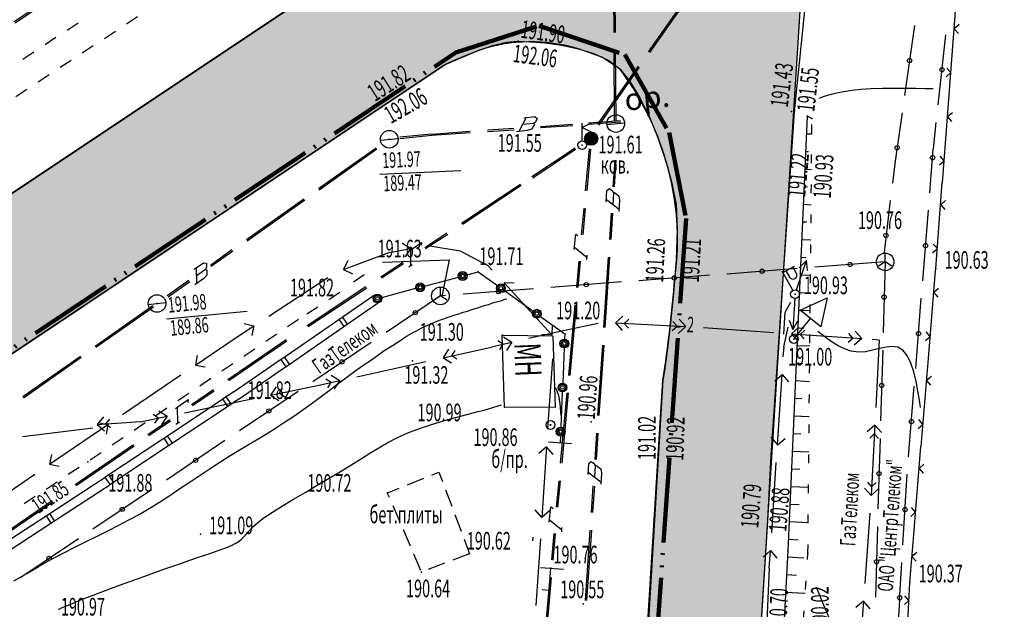
# Model space of a CAD drawing. Units: millimetres. Extents: x 1322350 to 1325140, y 493833 to 496082.
# Drawn here: x 1323278 to 1323334, y 495533 to 495567 of the extents above; entities that cross this region are included whole.
import ezdxf

# ---------------------------------------------------------------- set-up
doc = ezdxf.new("R2010")
doc.units = ezdxf.units.MM
doc.linetypes.add('ACAD_ISO05W100', pattern=[33, 24, -3, 0, -3, 0, -3])
doc.linetypes.add('STROT', pattern=[1.7, 0.5, -1.2])
doc.layers.add('Граница', color=5, linetype='ACAD_ISO05W100', lineweight=70)
doc.layers.add('Дороги сущ.', color=7, linetype='Continuous', lineweight=30, true_color=0xb4c7da)
doc.layers.add('Топосъемка', color=251, linetype='Continuous')
doc.styles.add('отм', font='simplex.shx', dxfattribs={"width": 0.6})

# ---------------------------------------------------------------- blocks, each defined once
blk = doc.blocks.new('BL_49')
at = {"color": 0}
blk.add_line((-0.5, 0), (0.5, 0), dxfattribs=at)
blk.add_circle((0, 0), 0.5, dxfattribs=at)
blk = doc.blocks.new('BL_1999')
at = {"color": 0}
for radius in [0.375, 0.37, 0.36, 0.35, 0.34, 0.33, 0.32, 0.31, 0.3, 0.29, 0.28, 0.26, 0.25, 0.24, 0.22, 0.21, 0.2, 0.19, 0.18, 0.17, 0.16, 0.15, 0.14, 0.13, 0.12, 0.11, 0.1, 0.09, 0.08, 0.07, 0.06, 0.05, 0.04, 0.03, 0.02, 0.01, 0.005, 0]:
    blk.add_circle((0, 0), radius, dxfattribs=at)
blk = doc.blocks.new('BL_984')
at = {"color": 0}
for radius in [0.375, 0.3, 0.2, 0.1, 0]:
    blk.add_circle((0, 0), radius, dxfattribs=at)
blk = doc.blocks.new('8')
at = {"layer": 'Топосъемка'}
for p, q in [((4835.52, 3896.55), (4839.27, 3897.94)), ((4835.55, 3896.47), (4839.3, 3897.86)), ((4833.18, 3895.68), (4834.58, 3896.2)), ((4833.2, 3895.61), (4834.61, 3896.13)), ((4832.36, 3895.73), (4832.15, 3894.86)), ((4832.24, 3895.69), (4832.83, 3895.91)), ((4832.84, 3895.51), (4832.25, 3895.3)), ((4832.83, 3895.91), (4832.99, 3895.83)), ((4832.91, 3895.47), (4832.83, 3895.17)), ((4832.94, 3895.61), (4832.84, 3895.51)), ((4832.84, 3895.51), (4832.91, 3895.47)), ((4832.99, 3895.83), (4832.94, 3895.61)), ((4830.36, 3894.64), (4831.77, 3895.16)), ((4830.39, 3894.56), (4831.8, 3895.08)), ((4832.62, 3895.03), (4832.03, 3894.81)), ((4832.83, 3895.17), (4832.62, 3895.03)), ((4827.39, 3893.53), (4829.43, 3894.29)), ((4827.41, 3893.46), (4829.45, 3894.22)), ((4825.67, 3892.94), (4827.38, 3893.55)), ((4825.69, 3892.86), (4827.41, 3893.47))]:
    blk.add_line(p, q, dxfattribs=at)
blk = doc.blocks.new('BL_26')
at = {"color": 0}
for radius in [0.25, 0.025]:
    blk.add_circle((0, 0), radius, dxfattribs=at)
blk = doc.blocks.new('BL_6500')
at = {"color": 0}
for p, q in [((-0.75, 1.5), (0, 3)), ((0, 3), (0.75, 1.5)), ((0.75, 1.5), (-0.75, 1.5)), ((0, 0), (0, 1.5)), ((0, 0), (0, 0))]:
    blk.add_line(p, q, dxfattribs=at)
blk.add_circle((0, 0), 0.25, dxfattribs=at)
blk = doc.blocks.new('BL_57')
at = {"color": 0}
for p, q in [((0, 0), (-0.375, -0.25)), ((0, 0), (0, 0.5)), ((0.375, -0.25), (0, 0))]:
    blk.add_line(p, q, dxfattribs=at)
blk.add_circle((0, 0), 0.5, dxfattribs=at)
blk = doc.blocks.new('BL_33')
at = {"color": 0}
for p, q in [((0, 0.25), (0, 1.5)), ((0, 1.4), (0.75, 1.4)), ((0.2, 1.4), (0.2, 1)), ((0.65, 1.4), (0.65, 1))]:
    blk.add_line(p, q, dxfattribs=at)
for radius in [0.25, 0]:
    blk.add_circle((0, 0), radius, dxfattribs=at)
blk.add_arc((0.425, 1), 0.225, 180, 0, dxfattribs=at)
blk = doc.blocks.new('BL_4017')
at = {"color": 0}
for p, q in [((0, 0.25), (0, 1.25)), ((0.5, 1.25), (0, 1)), ((0, 1), (0.5, 0.75))]:
    blk.add_line(p, q, dxfattribs=at)
blk.add_circle((0, 0), 0.25, dxfattribs=at)

msp = doc.modelspace()

# ---------------------------------------------------------------- hatches: boundary and pattern name
at = {"layer": 'Дороги сущ.'}
h = msp.add_hatch(color=254, dxfattribs=at)
h.dxf.hatch_style = 1
h.paths.add_polyline_path([(1323325.13, 495582.279), (1323325.595, 495582.719), (1323334.116, 495589.805), (1323327.374, 495597.015), (1323315.444, 495595.144), (1323314.096, 495589.304), (1323312.58, 495584.979), (1323311.27, 495580.559), (1323297.21, 495569.709), (1323199.84, 495504.869), (1323190.876, 495499.475), (1323190.876, 495489.654, -0.153906), (1323197.933, 495487.471), (1323198.824, 495485.627), (1323206.115, 495463.746), (1323217.146, 495458.658), (1323258.72, 495473.79, -0.414214), (1323265.129, 495470.802), (1323266.285, 495467.626, -0.414214), (1323263.296, 495461.217), (1323253.005, 495457.471), (1323258.181, 495443.25), (1323261.906, 495443.25), (1323260.056, 495448.332, -0.414214), (1323263.045, 495454.74), (1323273.336, 495458.486), (1323265.511, 495479.986), (1323222.145, 495464.203), (1323217.836, 495464.293), (1323210.771, 495467.447), (1323204.145, 495490.161), (1323203.052, 495494.288, -0.092959), (1323202.893, 495495.848, -0.080239), (1323204.314, 495498.081), (1323206.62, 495500.359), (1323253.424, 495531.411), (1323302.35, 495564.059), (1323304.3, 495564.889, -0.156578), (1323309.97, 495564.979), (1323311.285, 495564.504), (1323312.33, 495563.819, -0.092307), (1323314.93, 495558.619, -0.109278), (1323315.429, 495551.997, -0.018091), (1323314.759, 495546.203), (1323308.494, 495445.515), (1323315.133, 495445.347), (1323319.449, 495518.625), (1323323.118, 495576.648), (1323323.9, 495577.869)])

# ---------------------------------------------------------------- linework, layer by layer
at = {"layer": 'Граница', "linetype": 'ACAD_ISO05W100', "lineweight": 100, "ltscale": 0.2}
msp.add_lwpolyline([(1323252.353, 495481.05), (1323239.692, 495515.838), (1323237.97, 495518.17), (1323233.912, 495518.688), (1323303.018, 495564.776), (1323307.732, 495566.281), (1323312.591, 495564.655), (1323315.104, 495560.238), (1323316.072, 495555.366), (1323312.02, 495497.421), (1323299.699, 495498.283)], close=True, dxfattribs=at)
at = {"layer": 'Дороги сущ.', "color": 7, "lineweight": 25}
msp.add_lwpolyline([(1323199.84, 495504.869), (1323297.21, 495569.709), (1323311.27, 495580.559), (1323312.58, 495584.979), (1323314.096, 495589.304), (1323315.444, 495595.144), (1323327.374, 495597.015), (1323334.116, 495589.805), (1323325.595, 495582.719), (1323325.13, 495582.279), (1323323.9, 495577.869), (1323323.118, 495576.648), (1323319.449, 495518.625), (1323315.133, 495445.347)], dxfattribs=at)
msp.add_lwpolyline([(1323308.494, 495445.515), (1323314.759, 495546.203, 0.018091), (1323315.429, 495551.997, 0.109278), (1323314.93, 495558.619, 0.092307), (1323312.33, 495563.819), (1323311.285, 495564.504), (1323309.97, 495564.979, 0.156578), (1323304.3, 495564.889), (1323302.35, 495564.059), (1323253.424, 495531.411), (1323206.62, 495500.359)], format="xyb", dxfattribs=at)
at = {"layer": 'Топосъемка'}
for p, q in [((1323322.21, 495561.409), (1323323.9, 495577.869)), ((1323311.984, 495565.9), (1323311.961, 495569.899)), ((1323312.063, 495565.906), (1323312.04, 495569.905)), ((1323297.21, 495569.709), (1323260.6, 495545.319)), ((1323313.946, 495564.81), (1323316.244, 495568.088)), ((1323314.011, 495564.766), (1323316.309, 495568.045)), ((1323330.99, 495562.379), (1323331.37, 495567.369)), ((1323281.59, 495566.432), (1323280.967, 495566.021)), ((1323284.972, 495566.788), (1323284.348, 495566.376)), ((1323283.715, 495565.964), (1323283.092, 495565.552)), ((1323307.737, 495565.946), (1323307.757, 495565.948)), ((1323329.026, 495566.295), (1323328.455, 495562.337)), ((1323331.55, 495566.349), (1323331.28, 495566.119)), ((1323331.28, 495566.119), (1323331.51, 495565.849)), ((1323280.342, 495565.619), (1323279.719, 495565.207)), ((1323305.09, 495565.159), (1323305.86, 495565.349)), ((1323305.86, 495565.349), (1323306.54, 495565.409)), ((1323306.54, 495565.409), (1323307.24, 495565.379)), ((1323307.24, 495565.379), (1323308.08, 495565.309)), ((1323308.08, 495565.309), (1323309.01, 495565.179)), ((1323330.36, 495561.799), (1323330.8, 495565.779)), ((1323279.086, 495564.795), (1323278.462, 495564.383)), ((1323282.458, 495565.139), (1323281.835, 495564.728)), ((1323303.56, 495564.599), (1323304.3, 495564.889)), ((1323304.3, 495564.889), (1323305.09, 495565.159)), ((1323309.01, 495565.179), (1323309.97, 495564.979)), ((1323309.97, 495564.979), (1323310.88, 495564.699)), ((1323312.02, 495560.899), (1323311.997, 495564.898)), ((1323312.101, 495560.895), (1323312.078, 495564.894)), ((1323281.21, 495564.326), (1323280.587, 495563.914)), ((1323302.51, 495564.139), (1323302.93, 495564.329)), ((1323302.93, 495564.329), (1323303.56, 495564.599)), ((1323310.88, 495564.699), (1323311.69, 495564.309)), ((1323311.69, 495564.309), (1323312.33, 495563.819)), ((1323238.09, 495521.179), (1323302.35, 495564.059)), ((1323302.35, 495564.059), (1323302.51, 495564.139)), ((1323311.072, 495560.714), (1323313.371, 495563.992)), ((1323311.139, 495560.661), (1323313.437, 495563.939)), ((1323312.33, 495563.819), (1323312.88, 495563.129)), ((1323330.82, 495563.399), (1323331.09, 495563.629)), ((1323331.09, 495563.629), (1323330.86, 495563.889)), ((1323279.954, 495563.502), (1323279.33, 495563.09)), ((1323312.88, 495563.129), (1323313.44, 495562.199)), ((1323278.697, 495562.678), (1323278.073, 495562.266)), ((1323313.44, 495562.199), (1323313.99, 495561.099)), ((1323330.61, 495557.389), (1323330.99, 495562.379)), ((1323320.9, 495541.939), (1323322.21, 495561.409)), ((1323307.001, 495561.085), (1323306.588, 495560.291)), ((1323306.875, 495561.075), (1323307.5, 495561.146)), ((1323307.535, 495560.829), (1323307.414, 495560.756)), ((1323307.5, 495561.146), (1323307.636, 495561.03)), ((1323307.636, 495561.03), (1323307.535, 495560.829)), ((1323310.533, 495560.715), (1323312.377, 495560.841)), ((1323310.534, 495560.788), (1323312.361, 495560.914)), ((1323313.99, 495561.099), (1323314.49, 495559.889)), ((1323322.93, 495561.169), (1323321.84, 495536.539)), ((1323328.32, 495561.352), (1323327.924, 495558.617)), ((1323330.1, 495559.319), (1323330.26, 495560.809)), ((1323331.17, 495561.359), (1323330.9, 495561.129)), ((1323330.9, 495561.129), (1323331.13, 495560.859)), ((1323301.647, 495560.151), (1323303.819, 495560.306)), ((1323304.81, 495560.38), (1323306.309, 495560.482)), ((1323304.816, 495560.295), (1323306.315, 495560.397)), ((1323307.085, 495560.343), (1323306.459, 495560.271)), ((1323307.414, 495560.756), (1323306.791, 495560.694)), ((1323307.322, 495560.428), (1323307.085, 495560.343)), ((1323307.472, 495560.7), (1323307.322, 495560.428)), ((1323307.414, 495560.756), (1323307.472, 495560.7)), ((1323307.808, 495560.585), (1323309.636, 495560.71)), ((1323307.808, 495560.512), (1323309.652, 495560.637)), ((1323299.836, 495559.987), (1323301.643, 495560.167)), ((1323299.836, 495559.904), (1323301.653, 495560.082)), ((1323301.647, 495560.078), (1323303.818, 495560.233)), ((1323314.49, 495559.889), (1323314.93, 495558.619)), ((1323322.89, 495560.169), (1323323.2, 495560.159)), ((1323295.222, 495557.056), (1323298.495, 495559.37)), ((1323295.268, 495556.99), (1323298.542, 495559.304)), ((1323307.323, 495557.736), (1323309.781, 495559.378)), ((1323307.372, 495557.672), (1323309.798, 495559.289)), ((1323310.376, 495556.932), (1323310.592, 495559.318)), ((1323310.456, 495556.931), (1323310.672, 495559.287)), ((1323322.84, 495559.169), (1323323.01, 495559.159)), ((1323329.89, 495556.819), (1323330.09, 495559.319)), ((1323311.941, 495557.166), (1323312.041, 495558.666)), ((1323312.021, 495557.166), (1323312.111, 495558.666)), ((1323314.8, 495559.019), (1323314.8, 495558.979)), ((1323314.93, 495558.619), (1323315.27, 495557.359)), ((1323327.924, 495558.617), (1323327.778, 495557.372)), ((1323330.44, 495558.409), (1323330.71, 495558.639)), ((1323330.71, 495558.639), (1323330.48, 495558.899)), ((1323298.714, 495557.878), (1323303.303, 495558.091)), ((1323322.8, 495558.169), (1323323.18, 495558.149)), ((1323303.338, 495555.104), (1323306.673, 495557.309)), ((1323303.387, 495555.04), (1323306.722, 495557.245)), ((1323311.541, 495556.316), (1323311.581, 495556.946)), ((1323311.581, 495556.946), (1323311.721, 495557.056)), ((1323311.721, 495557.056), (1323311.901, 495556.926)), ((1323311.901, 495556.926), (1323311.951, 495556.796)), ((1323315.27, 495557.359), (1323315.5, 495556.159)), ((1323322.75, 495557.169), (1323322.96, 495557.159)), ((1323330.23, 495552.529), (1323330.6, 495557.399)), ((1323291.139, 495554.171), (1323294.403, 495556.484)), ((1323291.186, 495554.105), (1323294.449, 495556.419)), ((1323311.551, 495556.446), (1323312.271, 495555.896)), ((1323311.951, 495556.796), (1323311.911, 495556.166)), ((1323311.951, 495556.796), (1323312.011, 495556.836)), ((1323312.011, 495556.836), (1323312.261, 495556.646)), ((1323312.261, 495556.646), (1323312.301, 495556.396)), ((1323312.301, 495556.396), (1323312.261, 495555.766)), ((1323327.652, 495556.387), (1323327.305, 495553.431)), ((1323330.78, 495556.379), (1323330.51, 495556.149)), ((1323310.148, 495554.446), (1323310.287, 495555.944)), ((1323310.228, 495554.445), (1323310.367, 495555.932)), ((1323315.5, 495556.159), (1323315.57, 495554.769)), ((1323322.71, 495556.169), (1323323.16, 495556.149)), ((1323329.49, 495551.839), (1323329.81, 495555.829)), ((1323330.51, 495556.149), (1323330.74, 495555.879)), ((1323311.741, 495554.176), (1323311.841, 495555.676)), ((1323311.821, 495554.176), (1323311.921, 495555.666)), ((1323315.57, 495554.769), (1323315.51, 495553.019)), ((1323322.66, 495555.179), (1323322.91, 495555.169)), ((1323301.254, 495553.723), (1323302.505, 495554.547)), ((1323301.303, 495553.659), (1323302.554, 495554.483)), ((1323309.731, 495553.604), (1323309.818, 495554.472)), ((1323309.818, 495554.472), (1323309.926, 495554.37)), ((1323322.62, 495554.179), (1323323.15, 495554.159)), ((1323289.098, 495552.729), (1323290.32, 495553.6)), ((1323299.27, 495553.439), (1323300.45, 495553.669)), ((1323299.98, 495553.989), (1323300.45, 495553.669)), ((1323300.45, 495553.669), (1323300.14, 495553.199)), ((1323300.343, 495553.519), (1323301.075, 495554.001)), ((1323300.445, 495553.584), (1323300.445, 495552.685)), ((1323301.075, 495554.001), (1323301.056, 495553.847)), ((1323301.43, 495553.829), (1323303.26, 495553.539)), ((1323309.744, 495553.734), (1323310.453, 495553.16)), ((1323330.05, 495553.429), (1323330.32, 495553.659)), ((1323330.32, 495553.659), (1323330.09, 495553.919)), ((1323289.145, 495552.663), (1323290.367, 495553.534)), ((1323296.65, 495552.469), (1323299.27, 495553.449)), ((1323303.26, 495553.539), (1323304.8, 495552.719)), ((1323310.44, 495553.04), (1323310.455, 495553.29)), ((1323311.401, 495549.186), (1323311.671, 495553.176)), ((1323311.481, 495549.186), (1323311.751, 495553.176)), ((1323315.51, 495553.019), (1323315.36, 495551.129)), ((1323322.58, 495553.179), (1323322.86, 495553.159)), ((1323288.186, 495552.5), (1323288.704, 495552.862)), ((1323288.29, 495552.571), (1323288.316, 495551.669)), ((1323288.811, 495552.48), (1323288.303, 495552.12)), ((1323288.704, 495552.862), (1323288.878, 495552.828)), ((1323288.879, 495552.607), (1323288.811, 495552.48)), ((1323288.811, 495552.48), (1323288.893, 495552.458)), ((1323288.878, 495552.828), (1323288.879, 495552.607)), ((1323288.893, 495552.458), (1323288.893, 495552.146)), ((1323296.89, 495552.979), (1323296.65, 495552.469)), ((1323296.65, 495552.469), (1323297.16, 495552.229)), ((1323298.753, 495552.064), (1323300.003, 495552.898)), ((1323298.802, 495552), (1323300.053, 495552.824)), ((1323300.343, 495552.621), (1323300.546, 495552.76)), ((1323304.789, 495552.738), (1323305.07, 495552.446)), ((1323309.88, 495551.461), (1323310.008, 495552.948)), ((1323309.959, 495551.449), (1323310.088, 495552.947)), ((1323322.37, 495552.529), (1323318.38, 495552.219)), ((1323322.33, 495551.319), (1323322.89, 495552.979)), ((1323322.89, 495552.979), (1323322.49, 495552.579)), ((1323322.96, 495552.419), (1323322.89, 495552.979)), ((1323327.36, 495552.909), (1323323.37, 495552.599)), ((1323327.36, 495552.909), (1323327.24, 495548.909)), ((1323330.22, 495552.409), (1323330.23, 495552.529)), ((1323288.72, 495551.959), (1323288.212, 495551.599)), ((1323288.893, 495552.146), (1323288.72, 495551.959)), ((1323292.402, 495549.839), (1323295.751, 495552.026)), ((1323297.821, 495552.182), (1323297.209, 495551.752)), ((1323301.23, 495551.539), (1323303.16, 495552.049)), ((1323303.64, 495552.169), (1323304.29, 495552.339)), ((1323304.29, 495552.339), (1323305.37, 495551.569)), ((1323317.39, 495552.149), (1323313.4, 495551.839)), ((1323322.53, 495552.179), (1323323.13, 495552.149)), ((1323329.81, 495547.429), (1323330.22, 495552.409)), ((1323286.653, 495550.996), (1323287.875, 495551.868)), ((1323286.7, 495550.931), (1323287.922, 495551.802)), ((1323294.585, 495549.302), (1323297.919, 495551.517)), ((1323294.634, 495549.238), (1323297.969, 495551.443)), ((1323298.81, 495550.889), (1323300.74, 495551.409)), ((1323307.42, 495551.379), (1323303.43, 495551.069)), ((1323305.762, 495551.729), (1323305.739, 495551.168)), ((1323305.762, 495551.729), (1323308.456, 495548.773)), ((1323306.322, 495551.706), (1323305.762, 495551.729)), ((1323312.4, 495551.769), (1323308.41, 495551.459)), ((1323330.39, 495551.399), (1323330.12, 495551.169)), ((1323295.81, 495550.779), (1323296.44, 495551.189)), ((1323296.38, 495549.649), (1323298.4, 495551.039)), ((1323302.14, 495550.979), (1323299.06, 495548.909)), ((1323302.43, 495550.999), (1323302.14, 495550.979)), ((1323305.78, 495551.279), (1323307.4, 495550.109)), ((1323315.36, 495551.129), (1323315.17, 495549.289)), ((1323322.24, 495550.829), (1323322.13, 495549.079)), ((1323322.49, 495551.179), (1323322.8, 495551.159)), ((1323329.09, 495546.859), (1323329.41, 495550.849)), ((1323330.12, 495551.169), (1323330.35, 495550.899)), ((1323282.558, 495548.141), (1323285.833, 495550.435)), ((1323282.604, 495548.075), (1323285.88, 495550.369)), ((1323294.56, 495549.959), (1323295.19, 495550.369)), ((1323296.66, 495549.239), (1323298.68, 495550.639)), ((1323309.423, 495546.479), (1323309.78, 495550.462)), ((1323309.503, 495546.477), (1323309.86, 495550.461)), ((1323321.687, 495550.066), (1323322.011, 495550.621)), ((1323286.604, 495549.68), (1323291.176, 495550.121)), ((1323293.09, 495547.379), (1323296.38, 495549.649)), ((1323294.097, 495549.644), (1323293.475, 495549.222)), ((1323296.38, 495549.649), (1323296.66, 495549.239)), ((1323296.87, 495549.379), (1323296.58, 495549.789)), ((1323307.81, 495549.819), (1323309.19, 495548.839)), ((1323312.48, 495549.829), (1323312.06, 495549.449)), ((1323312.56, 495549.419), (1323312.82, 495549.659)), ((1323315.68, 495549.659), (1323316.05, 495549.239)), ((1323321.612, 495548.807), (1323321.687, 495550.066)), ((1323322.44, 495550.179), (1323323.11, 495550.149)), ((1323290.509, 495548.592), (1323291.569, 495549.287)), ((1323291.017, 495549.41), (1323291.569, 495549.287)), ((1323291.569, 495549.287), (1323291.447, 495548.736)), ((1323293.37, 495546.969), (1323296.66, 495549.239)), ((1323308.479, 495549.333), (1323308.456, 495548.773)), ((1323309.1, 495549.029), (1323311.08, 495549.429)), ((1323312.06, 495549.449), (1323316.05, 495549.239)), ((1323312.06, 495549.449), (1323312.44, 495549.029)), ((1323312.8, 495549.159), (1323312.56, 495549.419)), ((1323315.17, 495549.289), (1323314.97, 495547.719)), ((1323315.29, 495549.029), (1323315.56, 495549.259)), ((1323315.56, 495549.259), (1323315.32, 495549.529)), ((1323316.05, 495549.239), (1323315.63, 495548.859)), ((1323317.06, 495549.189), (1323321.05, 495548.909)), ((1323321.615, 495548.089), (1323321.851, 495549.212)), ((1323321.91, 495549.599), (1323322.13, 495549.079)), ((1323322.47, 495549.209), (1323322.04, 495548.839)), ((1323322.13, 495549.079), (1323322.41, 495549.569)), ((1323322.4, 495549.179), (1323322.75, 495549.159)), ((1323288.25, 495547.061), (1323290.509, 495548.592)), ((1323292.861, 495548.811), (1323292.239, 495548.39)), ((1323305.78, 495544.679), (1323305.64, 495548.749)), ((1323305.64, 495548.749), (1323308.51, 495548.719)), ((1323305.71, 495548.659), (1323306.19, 495548.359)), ((1323307.16, 495548.579), (1323309.1, 495549.029)), ((1323308.456, 495548.773), (1323307.886, 495548.794)), ((1323308.51, 495548.719), (1323308.65, 495544.649)), ((1323309.19, 495548.839), (1323309.18, 495548.529)), ((1323322.04, 495548.839), (1323326.03, 495548.559)), ((1323322.04, 495548.839), (1323322.41, 495548.409)), ((1323322.54, 495548.799), (1323322.81, 495549.039)), ((1323322.77, 495548.539), (1323322.54, 495548.799)), ((1323325.26, 495548.359), (1323325.53, 495548.589)), ((1323325.53, 495548.589), (1323325.3, 495548.859)), ((1323326.03, 495548.559), (1323325.6, 495548.189)), ((1323325.66, 495548.989), (1323326.03, 495548.559)), ((1323326.625, 495548.521), (1323327.029, 495548.492)), ((1323329.64, 495548.449), (1323329.91, 495548.679)), ((1323329.91, 495548.679), (1323329.68, 495548.949)), ((1323290.088, 495546.243), (1323293.385, 495548.505)), ((1323290.138, 495546.18), (1323293.435, 495548.441)), ((1323291.616, 495547.968), (1323290.994, 495547.547)), ((1323298.22, 495548.349), (1323294.9, 495546.119)), ((1323302.29, 495547.479), (1323305.11, 495548.099)), ((1323305.11, 495548.109), (1323306.19, 495548.359)), ((1323305.7, 495548.249), (1323305.4, 495548.429)), ((1323305.51, 495547.949), (1323305.7, 495548.249)), ((1323306.19, 495548.359), (1323305.89, 495547.879)), ((1323309.16, 495548.029), (1323309.08, 495546.029)), ((1323311.071, 495544.206), (1323311.341, 495548.196)), ((1323311.151, 495544.196), (1323311.421, 495548.186)), ((1323321.585, 495547.529), (1323321.625, 495548.089)), ((1323322.36, 495548.179), (1323323.09, 495548.149)), ((1323327.019, 495548.481), (1323326.826, 495544.666)), ((1323278.454, 495545.274), (1323281.729, 495547.569)), ((1323278.5, 495545.208), (1323281.775, 495547.503)), ((1323288.352, 495547.612), (1323288.25, 495547.061)), ((1323293.58, 495547.109), (1323293.29, 495547.519)), ((1323302.59, 495547.959), (1323302.29, 495547.479)), ((1323302.29, 495547.479), (1323302.77, 495547.179)), ((1323302.78, 495547.589), (1323302.97, 495547.889)), ((1323303.08, 495547.399), (1323302.78, 495547.589)), ((1323308.49, 495547.411), (1323308.22, 495543.421)), ((1323314.97, 495547.719), (1323314.82, 495546.619)), ((1323327.22, 495547.909), (1323327.1, 495543.909)), ((1323329.4, 495542.449), (1323329.81, 495547.429)), ((1323288.25, 495547.061), (1323288.801, 495546.958)), ((1323290.37, 495547.135), (1323289.748, 495546.713)), ((1323290.44, 495545.559), (1323293.08, 495547.379)), ((1323290.72, 495545.149), (1323293.36, 495546.969)), ((1323293.09, 495547.379), (1323293.37, 495546.969)), ((1323297.4, 495546.399), (1323301.31, 495547.259)), ((1323322.31, 495547.179), (1323322.69, 495547.159)), ((1323284.109, 495544.252), (1323287.418, 495546.499)), ((1323289.125, 495546.292), (1323288.503, 495545.87)), ((1323295.95, 495546.489), (1323296.43, 495546.179)), ((1323314.82, 495546.619), (1323314.76, 495546.209)), ((1323321.095, 495546.159), (1323321.515, 495546.529)), ((1323321.255, 495542.539), (1323321.515, 495546.529)), ((1323321.515, 495546.529), (1323321.885, 495546.109)), ((1323329.98, 495546.419), (1323329.71, 495546.189)), ((1323292.51, 495545.359), (1323295.17, 495545.899)), ((1323292.82, 495545.829), (1323292.51, 495545.359)), ((1323293, 495545.459), (1323293.19, 495545.759)), ((1323295.17, 495545.899), (1323296.43, 495546.179)), ((1323295.94, 495546.079), (1323295.64, 495546.269)), ((1323295.75, 495545.779), (1323295.94, 495546.079)), ((1323296.43, 495546.179), (1323296.12, 495545.709)), ((1323314.76, 495546.209), (1323313.72, 495528.779)), ((1323322.27, 495546.179), (1323323.07, 495546.139)), ((1323328.69, 495541.869), (1323329.01, 495545.859)), ((1323329.71, 495546.189), (1323329.94, 495545.919)), ((1323287.879, 495545.458), (1323287.257, 495545.037)), ((1323288.027, 495544.827), (1323289.264, 495545.673)), ((1323288.077, 495544.764), (1323289.314, 495545.609)), ((1323289.78, 495545.139), (1323290.43, 495545.569)), ((1323290.27, 495544.859), (1323289.99, 495545.269)), ((1323294.07, 495545.569), (1323290.75, 495543.339)), ((1323292.51, 495545.359), (1323292.98, 495545.049)), ((1323293.29, 495545.269), (1323293, 495545.459)), ((1323308.956, 495541.497), (1323309.323, 495545.48)), ((1323309.05, 495545.539), (1323308.97, 495543.539)), ((1323309.036, 495541.495), (1323309.403, 495545.479)), ((1323322.22, 495545.189), (1323322.64, 495545.169)), ((1323286.635, 495544.615), (1323286.012, 495544.194)), ((1323286.45, 495542.919), (1323289.78, 495545.129)), ((1323286.73, 495542.499), (1323290.06, 495544.709)), ((1323287.12, 495544.608), (1323287.844, 495545.103)), ((1323287.221, 495544.674), (1323287.236, 495543.776)), ((1323287.62, 495544.359), (1323291.54, 495545.159)), ((1323287.844, 495545.103), (1323287.827, 495544.948)), ((1323289.78, 495545.139), (1323290.06, 495544.719)), ((1323290.06, 495544.719), (1323290.72, 495545.159)), ((1323308.65, 495544.649), (1323305.78, 495544.679)), ((1323283.04, 495544.129), (1323282.67, 495543.699)), ((1323285.14, 495543.849), (1323286.64, 495544.159)), ((1323286.15, 495544.059), (1323285.85, 495544.259)), ((1323285.95, 495543.769), (1323286.15, 495544.059)), ((1323286.17, 495544.469), (1323286.64, 495544.159)), ((1323286.64, 495544.159), (1323286.33, 495543.689)), ((1323322.18, 495544.189), (1323323.05, 495544.149)), ((1323278.45, 495543.013), (1323282.422, 495543.496)), ((1323279.978, 495541.444), (1323283.287, 495543.691)), ((1323282.67, 495543.699), (1323285.14, 495543.859)), ((1323282.67, 495543.699), (1323283.1, 495543.329)), ((1323282.735, 495543.803), (1323283.287, 495543.691)), ((1323283.17, 495543.729), (1323283.4, 495543.999)), ((1323283.43, 495543.499), (1323283.17, 495543.729)), ((1323283.287, 495543.691), (1323283.184, 495543.139)), ((1323285.399, 495543.783), (1323284.776, 495543.361)), ((1323285.555, 495543.126), (1323286.79, 495543.981)), ((1323285.605, 495543.063), (1323286.842, 495543.908)), ((1323287.135, 495543.71), (1323287.336, 495543.852)), ((1323326.769, 495543.664), (1323326.348, 495543.285)), ((1323326.769, 495543.664), (1323326.571, 495539.669)), ((1323327.149, 495543.243), (1323326.769, 495543.664)), ((1323329.23, 495543.469), (1323329.5, 495543.699)), ((1323329.5, 495543.699), (1323329.27, 495543.969)), ((1323284.154, 495542.94), (1323283.531, 495542.518)), ((1323286.94, 495542.639), (1323286.66, 495543.049)), ((1323308.95, 495543.039), (1323308.94, 495542.679)), ((1323310.911, 495541.706), (1323311.011, 495543.206)), ((1323310.991, 495541.706), (1323311.081, 495543.206)), ((1323320.885, 495542.969), (1323321.255, 495542.539)), ((1323322.13, 495543.189), (1323322.58, 495543.169)), ((1323326.486, 495542.928), (1323326.741, 495543.164)), ((1323326.741, 495543.164), (1323326.977, 495542.899)), ((1323281.434, 495540.294), (1323284.73, 495542.565)), ((1323281.484, 495540.231), (1323284.781, 495542.492)), ((1323283.12, 495540.709), (1323286.45, 495542.919)), ((1323283.4, 495540.289), (1323286.73, 495542.499)), ((1323286.45, 495542.919), (1323286.73, 495542.499)), ((1323289.92, 495542.779), (1323286.6, 495540.549)), ((1323308.16, 495542.421), (1323307.73, 495542.051)), ((1323308.16, 495542.421), (1323307.89, 495538.431)), ((1323308.53, 495541.991), (1323308.16, 495542.421)), ((1323321.255, 495542.539), (1323321.685, 495542.909)), ((1323327.07, 495542.909), (1323326.95, 495538.909)), ((1323328.98, 495537.469), (1323329.39, 495542.449)), ((1323280.08, 495541.996), (1323279.978, 495541.444)), ((1323282.909, 495542.097), (1323282.286, 495541.675)), ((1323320.68, 495537.919), (1323320.9, 495541.939)), ((1323322.09, 495542.189), (1323323.03, 495542.139)), ((1323279.978, 495541.444), (1323280.529, 495541.342)), ((1323281.663, 495541.263), (1323281.04, 495540.852)), ((1323310.511, 495540.856), (1323310.551, 495541.486)), ((1323310.551, 495541.486), (1323310.691, 495541.596)), ((1323310.691, 495541.596), (1323310.871, 495541.466)), ((1323310.871, 495541.466), (1323310.921, 495541.336)), ((1323310.921, 495541.336), (1323310.881, 495540.706)), ((1323310.921, 495541.336), (1323310.981, 495541.376)), ((1323310.981, 495541.376), (1323311.231, 495541.186)), ((1323320.925, 495537.549), (1323321.185, 495541.539)), ((1323329.56, 495541.439), (1323329.29, 495541.209)), ((1323275.837, 495538.626), (1323279.146, 495540.873)), ((1323283.12, 495540.709), (1323283.4, 495540.289)), ((1323283.61, 495540.429), (1323283.33, 495540.839)), ((1323301.66, 495540.829), (1323302.06, 495540.989)), ((1323302.06, 495540.989), (1323302.26, 495540.459)), ((1323310.521, 495540.986), (1323311.241, 495540.436)), ((1323311.231, 495541.186), (1323311.271, 495540.936)), ((1323311.271, 495540.936), (1323311.231, 495540.306)), ((1323322.05, 495541.189), (1323322.53, 495541.159)), ((1323328.365, 495536.883), (1323328.608, 495540.879)), ((1323329.29, 495541.209), (1323329.52, 495540.939)), ((1323279.78, 495538.519), (1323282.53, 495540.309)), ((1323280.407, 495540.429), (1323279.784, 495540.017)), ((1323282.53, 495540.309), (1323283.12, 495540.699)), ((1323282.81, 495539.889), (1323283.4, 495540.279)), ((1323300.27, 495540.279), (1323301.2, 495540.649)), ((1323308.727, 495539.011), (1323308.867, 495540.508)), ((1323308.807, 495539.009), (1323308.946, 495540.497)), ((1323310.711, 495538.716), (1323310.811, 495540.216)), ((1323310.791, 495538.716), (1323310.891, 495540.206)), ((1323322, 495540.189), (1323323.01, 495540.139)), ((1323326.353, 495540.434), (1323326.59, 495540.169)), ((1323326.59, 495540.169), (1323326.854, 495540.405)), ((1323279.16, 495539.606), (1323278.537, 495539.194)), ((1323280.05, 495538.099), (1323282.81, 495539.889)), ((1323285.76, 495539.999), (1323282.44, 495537.769)), ((1323299.25, 495539.549), (1323299.13, 495539.829)), ((1323299.14, 495539.829), (1323299.8, 495540.089)), ((1323302.43, 495539.999), (1323302.78, 495539.059)), ((1323326.571, 495539.669), (1323326.191, 495540.09)), ((1323326.983, 495540.048), (1323326.571, 495539.669)), ((1323276.821, 495537.12), (1323280.118, 495539.382)), ((1323276.871, 495537.057), (1323280.168, 495539.319)), ((1323299.85, 495538.169), (1323299.46, 495539.089)), ((1323308.311, 495538.169), (1323308.398, 495539.037)), ((1323308.418, 495539.034), (1323308.527, 495538.932)), ((1323321.96, 495539.189), (1323322.48, 495539.159)), ((1323276.43, 495536.339), (1323279.78, 495538.519)), ((1323279.78, 495538.519), (1323280.05, 495538.099)), ((1323280.26, 495538.239), (1323279.99, 495538.659)), ((1323302.96, 495538.589), (1323303.31, 495537.649)), ((1323307.89, 495538.431), (1323307.52, 495538.851)), ((1323308.32, 495538.801), (1323307.89, 495538.431)), ((1323326.49, 495538.669), (1323326.2, 495534.679)), ((1323328.81, 495538.489), (1323329.08, 495538.719)), ((1323329.08, 495538.719), (1323328.85, 495538.989)), ((1323276.7, 495535.919), (1323280.05, 495538.099)), ((1323308.324, 495538.298), (1323309.033, 495537.725)), ((1323319.39, 495517.629), (1323320.68, 495537.919)), ((1323321.91, 495538.189), (1323323, 495538.139)), ((1323326.93, 495537.919), (1323326.81, 495533.919)), ((1323300.44, 495536.799), (1323300.05, 495537.719)), ((1323308.459, 495536.025), (1323308.588, 495537.513)), ((1323308.539, 495536.014), (1323308.668, 495537.512)), ((1323309.018, 495537.607), (1323309.034, 495537.857)), ((1323310.371, 495533.726), (1323310.641, 495537.716)), ((1323310.451, 495533.726), (1323310.721, 495537.716)), ((1323328.76, 495534.749), (1323328.98, 495537.459)), ((1323281.61, 495537.219), (1323278.29, 495534.989)), ((1323303.48, 495537.189), (1323303.79, 495536.359)), ((1323307.38, 495537.319), (1323307.37, 495537.109)), ((1323307.81, 495537.221), (1323307.55, 495533.441)), ((1323321.87, 495537.189), (1323322.43, 495537.159)), ((1323301.03, 495535.419), (1323300.64, 495536.339)), ((1323303.78, 495536.359), (1323302.85, 495535.999)), ((1323321.84, 495536.539), (1323319.51, 495493.649)), ((1323320.435, 495536.179), (1323320.855, 495536.549)), ((1323320.785, 495535.549), (1323320.855, 495536.549)), ((1323320.855, 495536.549), (1323321.225, 495536.129)), ((1323329.15, 495536.449), (1323328.88, 495536.219)), ((1323302.38, 495535.829), (1323301.45, 495535.469)), ((1323321.82, 495536.189), (1323322.74, 495536.139)), ((1323328.176, 495533.719), (1323328.304, 495535.882)), ((1323328.88, 495536.219), (1323329.11, 495535.949)), ((1323308.31, 495534.309), (1323308.41, 495535.549)), ((1323320.665, 495532.559), (1323320.795, 495535.549)), ((1323321.77, 495535.189), (1323322.33, 495535.159)), ((1323308.13, 495532.431), (1323308.36, 495535.027)), ((1323308.21, 495532.43), (1323308.44, 495535.026)), ((1323328.65, 495532.479), (1323328.76, 495534.749)), ((1323307.91, 495534.339), (1323308.31, 495534.309)), ((1323308.1, 495531.809), (1323308.31, 495534.299)), ((1323321.71, 495534.189), (1323322.83, 495534.129)), ((1323326.13, 495533.689), (1323325.7, 495533.319)), ((1323326.13, 495533.689), (1323325.84, 495529.699)), ((1323326.5, 495533.259), (1323326.13, 495533.689)), ((1323328.071, 495531.887), (1323328.186, 495533.719)), ((1323328.45, 495533.489), (1323328.71, 495533.729)), ((1323328.71, 495533.729), (1323328.48, 495533.989))]:
    msp.add_line(p, q, dxfattribs=at)
at = {"layer": 'Топосъемка', "linetype": 'STROT'}
for p, q in [((1323323.21, 495561.029), (1323322.93, 495561.169)), ((1323322.98, 495536.399), (1323323.21, 495561.029)), ((1323321.71, 495517.379), (1323322.98, 495536.399))]:
    msp.add_line(p, q, dxfattribs=at)
at = {"layer": 'Топосъемка', "linetype": 'Continuous'}
msp.add_lwpolyline([(1323298.847, 495552.895), (1323302.632, 495553.018), (1323302.243, 495551.034)], dxfattribs=at)
at = {"layer": 'Топосъемка', "linetype": 'Continuous', "lineweight": 25}
for points in [[(1323308.268, 495542.715), (1323309.577, 495542.624)], [(1323307.814, 495535.594), (1323309.123, 495535.503)]]:
    msp.add_lwpolyline(points, dxfattribs=at)
at = {"layer": 'Топосъемка'}
for points in [[(1323330.08, 495562.709, 0), (1323329.63, 495562.719, 0), (1323329.09, 495562.729, 0), (1323328.48, 495562.739, 0), (1323327.85, 495562.739, 0), (1323327.2, 495562.729, 0), (1323326.57, 495562.709, 0), (1323325.99, 495562.669, 0), (1323325.47, 495562.619, 0), (1323325.01, 495562.549, 0), (1323324.62, 495562.469, 0), (1323324.29, 495562.389, 0), (1323324.01, 495562.309, 0), (1323323.79, 495562.239, 0), (1323323.61, 495562.169, 0)], [(1323277.96, 495534.829, 0), (1323278.68, 495535.259, 0), (1323279.39, 495535.669, 0), (1323280.09, 495536.059, 0), (1323280.78, 495536.419, 0), (1323281.45, 495536.759, 0), (1323282.09, 495537.079, 0), (1323282.71, 495537.389, 0), (1323283.31, 495537.689, 0), (1323283.9, 495537.989, 0), (1323284.48, 495538.289, 0), (1323285.05, 495538.599, 0), (1323285.63, 495538.939, 0), (1323286.21, 495539.289, 0), (1323286.79, 495539.669, 0), (1323287.37, 495540.059, 0), (1323287.95, 495540.449, 0), (1323288.52, 495540.829, 0), (1323289.08, 495541.209, 0), (1323289.63, 495541.569, 0), (1323290.17, 495541.899, 0), (1323290.69, 495542.219, 0), (1323291.21, 495542.529, 0), (1323291.72, 495542.829, 0), (1323292.23, 495543.129, 0), (1323292.73, 495543.449, 0), (1323293.25, 495543.779, 0), (1323293.77, 495544.129, 0), (1323294.29, 495544.489, 0), (1323294.81, 495544.869, 0), (1323295.33, 495545.249, 0), (1323295.84, 495545.629, 0), (1323296.34, 495546.009, 0), (1323296.83, 495546.369, 0), (1323297.29, 495546.709, 0), (1323297.74, 495547.029, 0), (1323298.17, 495547.329, 0), (1323298.58, 495547.609, 0), (1323298.96, 495547.879, 0), (1323299.32, 495548.119, 0), (1323299.66, 495548.329, 0), (1323299.97, 495548.529, 0), (1323300.25, 495548.709, 0), (1323300.52, 495548.869, 0), (1323300.78, 495549.009, 0), (1323301.04, 495549.149, 0), (1323301.29, 495549.269, 0), (1323301.55, 495549.379, 0), (1323301.82, 495549.489, 0), (1323302.09, 495549.599, 0), (1323302.37, 495549.699, 0), (1323302.64, 495549.789, 0), (1323302.91, 495549.879, 0), (1323303.18, 495549.969, 0), (1323303.43, 495550.049, 0), (1323303.67, 495550.119, 0), (1323303.89, 495550.189, 0), (1323304.11, 495550.259, 0), (1323304.31, 495550.319, 0), (1323304.51, 495550.389, 0), (1323304.7, 495550.449, 0), (1323304.88, 495550.499, 0), (1323305.06, 495550.559, 0), (1323305.24, 495550.619, 0), (1323305.4, 495550.669, 0), (1323305.56, 495550.709, 0), (1323305.7, 495550.759, 0), (1323305.82, 495550.789, 0), (1323305.91, 495550.819, 0)], [(1323329.37, 495544.649, 0), (1323329.31, 495545.079, 0), (1323329.22, 495545.589, 0), (1323329.11, 495546.129, 0), (1323328.98, 495546.669, 0), (1323328.81, 495547.169, 0), (1323328.6, 495547.599, 0), (1323328.36, 495547.909, 0), (1323328.08, 495548.069, 0), (1323327.76, 495548.119, 0), (1323327.41, 495548.079, 0), (1323327.03, 495547.999, 0), (1323326.64, 495547.899, 0), (1323326.24, 495547.819, 0), (1323325.84, 495547.789, 0), (1323325.44, 495547.849, 0), (1323325.06, 495547.979, 0), (1323324.69, 495548.149, 0), (1323324.35, 495548.359, 0), (1323324.04, 495548.579, 0), (1323323.77, 495548.789, 0), (1323323.55, 495548.969, 0)], [(1323308.649, 495545.775, 0), (1323308.7, 495545.719, 0), (1323308.77, 495545.549, 0), (1323308.83, 495545.349, 0), (1323308.88, 495545.109, 0), (1323308.91, 495544.869, 0), (1323308.93, 495544.629, 0), (1323308.95, 495544.399, 0), (1323308.96, 495544.209, 0)], [(1323280.48, 495533.219, 0), (1323280.65, 495533.299, 0), (1323280.86, 495533.389, 0), (1323281.12, 495533.499, 0), (1323281.44, 495533.629, 0), (1323281.83, 495533.789, 0), (1323282.29, 495533.969, 0), (1323282.85, 495534.179, 0), (1323283.49, 495534.419, 0), (1323284.2, 495534.679, 0), (1323284.96, 495534.959, 0), (1323285.74, 495535.229, 0), (1323286.51, 495535.509, 0), (1323287.25, 495535.769, 0), (1323287.94, 495535.999, 0), (1323288.54, 495536.209, 0), (1323289.07, 495536.389, 0), (1323289.53, 495536.549, 0), (1323289.92, 495536.689, 0), (1323290.25, 495536.819, 0), (1323290.51, 495536.949, 0), (1323290.72, 495537.079, 0), (1323290.88, 495537.209, 0), (1323291.02, 495537.349, 0), (1323291.16, 495537.509, 0), (1323291.31, 495537.689, 0), (1323291.51, 495537.899, 0), (1323291.78, 495538.139, 0), (1323292.14, 495538.419, 0), (1323292.62, 495538.729, 0), (1323293.18, 495539.089, 0), (1323293.81, 495539.459, 0), (1323294.48, 495539.849, 0), (1323295.16, 495540.249, 0), (1323295.84, 495540.649, 0), (1323296.48, 495541.029, 0), (1323297.07, 495541.399, 0), (1323297.61, 495541.739, 0), (1323298.13, 495542.069, 0), (1323298.64, 495542.379, 0), (1323299.16, 495542.679, 0), (1323299.71, 495542.949, 0), (1323300.3, 495543.219, 0), (1323300.95, 495543.459, 0), (1323301.63, 495543.689, 0), (1323302.32, 495543.899, 0), (1323302.99, 495544.099, 0), (1323303.63, 495544.259, 0), (1323304.2, 495544.409, 0), (1323304.68, 495544.529, 0), (1323305.602, 495544.81, 0)], [(1323324.29, 495532.479, 0), (1323323.97, 495533.229, 0), (1323323.69, 495533.909, 0), (1323323.46, 495534.469, 0)]]:
    msp.add_polyline3d(points, dxfattribs=at)
for centre, radius in [((1323328.746, 495564.315), 0.12), ((1323330.58, 495563.789), 0.12), ((1323328.039, 495559.373), 0.12), ((1323330.05, 495558.809), 0.12), ((1323327.401, 495554.407), 0.12), ((1323329.65, 495553.829), 0.12), ((1323320.38, 495552.379), 0.12), ((1323325.37, 495552.759), 0.12), ((1323303.4, 495552.109), 0.25), ((1323303.4, 495552.109), 0.18), ((1323303.4, 495552.109), 0.1), ((1323315.4, 495551.999), 0.12), ((1323300.99, 495551.469), 0.25), ((1323300.99, 495551.469), 0.18), ((1323300.99, 495551.469), 0.1), ((1323305.43, 495551.229), 0.12), ((1323305.57, 495551.419), 0.25), ((1323305.57, 495551.419), 0.18), ((1323305.57, 495551.419), 0.1), ((1323310.41, 495551.619), 0.12), ((1323298.57, 495550.829), 0.25), ((1323298.57, 495550.829), 0.18), ((1323298.57, 495550.829), 0.1), ((1323327.3, 495550.909), 0.12), ((1323307.61, 495549.969), 0.25), ((1323300.72, 495550.029), 0.12), ((1323307.61, 495549.969), 0.18), ((1323307.61, 495549.969), 0.1), ((1323309.17, 495548.279), 0.25), ((1323329.25, 495548.849), 0.12), ((1323309.17, 495548.279), 0.18), ((1323309.17, 495548.279), 0.1), ((1323296.56, 495547.239), 0.12), ((1323309.06, 495545.789), 0.25), ((1323309.06, 495545.789), 0.18), ((1323309.06, 495545.789), 0.1), ((1323327.16, 495545.909), 0.12), ((1323292.41, 495544.459), 0.12), ((1323308.96, 495543.289), 0.25), ((1323328.85, 495543.859), 0.12), ((1323308.96, 495543.289), 0.18), ((1323308.96, 495543.289), 0.1), ((1323288.26, 495541.669), 0.12), ((1323327.01, 495540.909), 0.12), ((1323284.1, 495538.889), 0.12), ((1323328.486, 495538.876), 0.12), ((1323279.95, 495536.109), 0.12), ((1323326.87, 495535.919), 0.12), ((1323328.182, 495533.879), 0.12)]:
    msp.add_circle(centre, radius, dxfattribs=at)
for p in [(1323306.54, 495565.409), (1323302.35, 495564.059), (1323322.05, 495561.429), (1323322.21, 495561.409), (1323322.93, 495561.169), (1323323.21, 495561.029), (1323299.242, 495559.854), (1323310.18, 495559.519), (1323315.5, 495556.159), (1323327.36, 495552.909), (1323330.23, 495552.529), (1323304.29, 495552.349), (1323302.14, 495550.979), (1323322.25, 495551.079), (1323286.073, 495550.549), (1323298.68, 495550.639), (1323305.64, 495548.749), (1323309.19, 495548.839), (1323322.18, 495548.529), (1323300.55, 495547.309), (1323314.76, 495546.209), (1323290.72, 495545.149), (1323305.78, 495544.679), (1323308.38, 495543.669), (1323310.68, 495543.849), (1323282.145, 495541.581), (1323282.81, 495539.889), (1323299.14, 495539.829), (1323320.68, 495537.919), (1323288.54, 495537.479), (1323303.78, 495536.359), (1323321.84, 495536.539), (1323322.98, 495536.399), (1323301.07, 495535.329), (1323308.41, 495535.549), (1323328.76, 495534.749), (1323310.23, 495533.539)]:
    msp.add_point(p, dxfattribs=at)

# ---------------------------------------------------------------- block references
at = {"layer": 'Топосъемка', "linetype": 'Continuous', "rotation": 13.64057570061502}
msp.add_blockref('8', (1319497.771, 490639.518), dxfattribs=at)
at = {"layer": 'Топосъемка'}
for name, p, rotation in [('BL_49', (1323312.085, 495560.747), 5.499999998961266), ('BL_49', (1323299.242, 495559.854), 5.499999998961266), ('BL_1999', (1323310.689, 495559.892), 5.499999998961266), ('BL_33', (1323322.25, 495551.079), 29.53930503065514), ('BL_6500', (1323322.18, 495548.529), 321.0680699725106), ('BL_49', (1323286.073, 495550.549), 5.499999998961266)]:
    msp.add_blockref(name, p, dxfattribs=dict(at, rotation=rotation))
for name, p in [('BL_4017', (1323310.18, 495559.519)), ('BL_984', (1323310.689, 495559.892)), ('BL_57', (1323327.36, 495552.909)), ('BL_57', (1323302.14, 495550.979)), ('BL_26', (1323308.38, 495543.669))]:
    msp.add_blockref(name, p, dxfattribs=at)

# ---------------------------------------------------------------- texts
at = {"layer": 'Топосъемка', "style": 'отм', "width": 0.6}
for s, height, rotation, p in [('191.90', 1, 352.1934, (1323306.654, 495565.616)), ('192.06', 1, 352.571, (1323306.213, 495564.24)), ('191.43', 1, 82.5047, (1323321.832, 495561.63)), ('191.82', 1, 32.3786, (1323298.42, 495561.955)), ('191.55', 1, 83.4525, (1323323.338, 495561.374)), ('192.06', 1, 29.6287, (1323299.329, 495560.708)), (' 191.97', 0.875, 2.6657, (1323298.699, 495558.205)), ('191.22', 1, 84.7803, (1323322.82, 495556.533)), ('190.93', 1, 86.138, (1323324.272, 495556.474)), (' 189.47', 0.875, 2.6657, (1323298.76, 495556.894)), ('191.26', 1, 87.0387, (1323314.765, 495551.72)), ('191.21', 1, 86.8242, (1323316.791, 495551.72)), (' 191.98', 0.875, 5.5, (1323286.572, 495550.007)), (' 189.86', 0.875, 5.5, (1323286.698, 495548.7)), ('2', 0.875, 356.3565, (1323316.097, 495548.928)), ('ГазТелеком', 0.875, 35.1737, (1323295.27, 495546.533)), ('МН', 1.5, 272.2331, (1323306.322, 495548.282)), ('190.96', 1, 86.1084, (1323310.889, 495543.94)), ('191.02', 1, 89.8459, (1323314.345, 495541.683)), ('190.92', 1, 88.1913, (1323315.916, 495541.626)), ('ОАО "ЦентрТелеком"', 0.875, 85.8168, (1323327.795, 495534.202)), ('ГазТелеком', 0.875, 86.6235, (1323325.659, 495536.792)), ('191.85', 0.875, 33.2906, (1323279.338, 495538.619)), ('190.79', 1, 85.7708, (1323320.163, 495537.796)), ('190.88', 1, 85.2906, (1323321.749, 495537.593)), ('190.70', 1, 87.5055, (1323321.749, 495531.9)), ('190.02', 1, 89.8079, (1323324.149, 495532.022))]:
    msp.add_text(s, height=height, rotation=rotation, dxfattribs=at).set_placement(p)
at = {"layer": 'Топосъемка', "style": 'отм'}
msp.add_text('ор.', height=1.25, rotation=5.5, dxfattribs=at).set_placement((1323312.639, 495561.467))
at = {"layer": 'Топосъемка', "style": 'отм', "width": 0.6}
for s, p in [('191.55', (1323305.388, 495559.146)), ('191.61', (1323311.105, 495559.054)), ('ков.', (1323311.235, 495557.911)), ('190.76', (1323325.816, 495554.769)), ('191.63', (1323298.581, 495553.161)), ('191.71', (1323304.351, 495552.729)), ('190.63', (1323330.73, 495552.519)), ('191.82', (1323293.608, 495550.952)), ('190.93', (1323322.75, 495551.079)), ('191.20', (1323308.706, 495549.655)), ('191.30', (1323300.968, 495548.441)), ('191.00', (1323321.861, 495547.034)), ('191.32', (1323300.095, 495546.002)), ('191.82', (1323291.21, 495545.139)), ('190.99', (1323300.842, 495543.876)), ('190.86', (1323304.016, 495542.476)), ('б/пр.', (1323305.031, 495541.232)), ('191.88', (1323283.31, 495539.889)), ('190.72', (1323294.598, 495539.885)), ('бет.плиты', (1323298.123, 495538.096)), ('191.09', (1323289.03, 495537.479)), ('190.62', (1323303.635, 495536.608)), ('190.76', (1323308.552, 495535.823)), ('190.37', (1323329.26, 495534.749)), ('190.64', (1323300.192, 495533.904)), ('190.55', (1323308.936, 495533.853)), ('190.97', (1323280.62, 495532.869))]:
    msp.add_text(s, height=1, dxfattribs=at).set_placement(p)

doc.saveas('drawing.dxf')
